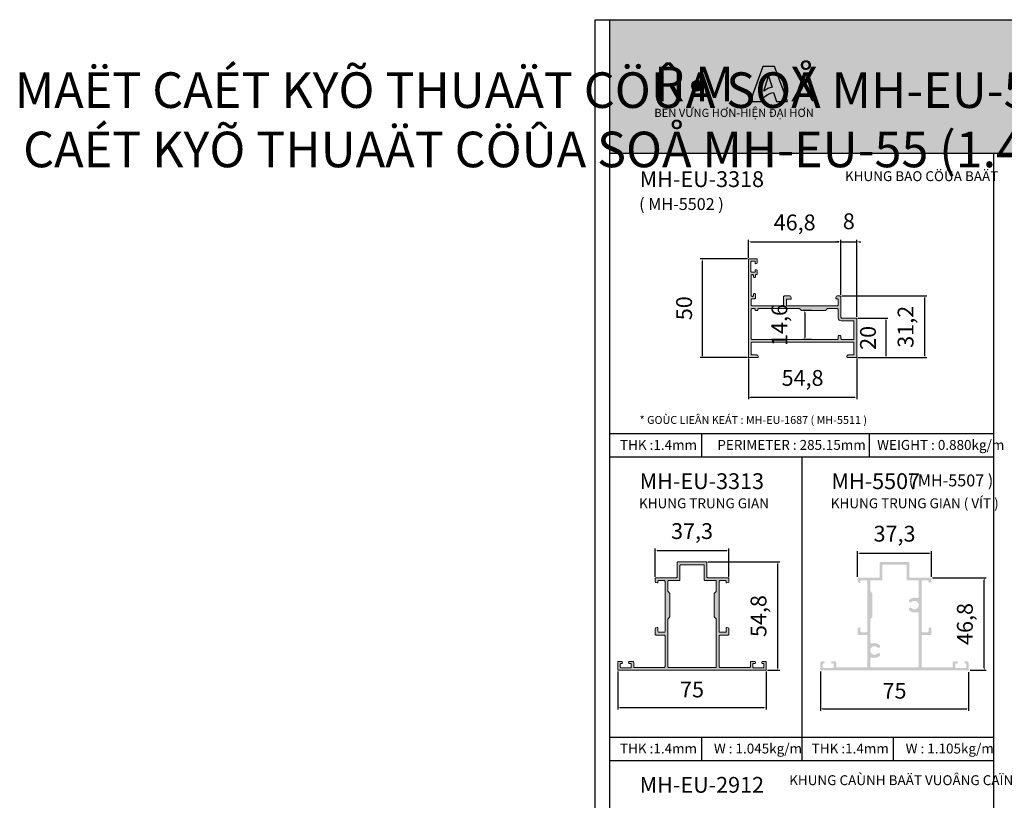
# Model space of a CAD drawing. Units: millimetres. Extents: x 12529 to 23900, y 24836 to 32566.
# Drawn here: x 12530 to 13028, y 25317 to 25712 of the extents above; entities that cross this region are included whole.
import ezdxf

# ---------------------------------------------------------------- set-up
doc = ezdxf.new("R2010")
doc.units = ezdxf.units.MM
doc.header["$PDMODE"] = 2
for name, color, linetype in [('CHU', 253, 'Continuous'), ('FRAME', 2, 'Continuous'), ('h', 155, 'Continuous'), ('Netday', 1, 'Continuous')]:
    doc.layers.add(name, color=color, linetype=linetype)
doc.layers.add('manh', color=2, linetype='Continuous', lineweight=9)
doc.styles.add('ROMAND', font='VNI-Helve-Condense_0.TTF', dxfattribs={"width": 0.5})
doc.styles.get("Standard").update_dxf_attribs({"font": 'arial.ttf'})
doc.dimstyles.new('MIEN HUA1-1', dxfattribs={"dimscale": 0, "dimtxt": 8, "dimasz": 1, "dimexe": 1, "dimexo": 1, "dimgap": 4, "dimtad": 1, "dimdec": 1, "dimtxsty": 'ROMAND', "dimcen": 10, "dimdle": 5, "dimclrd": 8, "dimclre": 8, "dimclrt": 253, "dimadec": 0, "dimazin": 0, "dimtfac": 1, "dimtdec": 1, "dimtmove": 2, "dimatfit": 3, "dimfxl": 1, "dimarcsym": 0})

# ---------------------------------------------------------------- blocks, each defined once
blk = doc.blocks.new('*D63')
at = {"layer": 'CHU', "color": 8, "lineweight": -2}
for p, q in [((12832.37, 25381.81), (12832.37, 25362.68)), ((12907.37, 25381.81), (12907.37, 25362.68)), ((12833.37, 25363.68), (12906.37, 25363.68))]:
    blk.add_line(p, q, dxfattribs=at)
at = {"layer": 'CHU', "color": 8}
for points in [[(12833.37, 25363.85), (12833.37, 25363.51), (12832.37, 25363.68)], [(12906.37, 25363.85), (12906.37, 25363.51), (12907.37, 25363.68)]]:
    blk.add_solid(points, dxfattribs=at)
at = {"layer": 'DEFPOINTS', "color": 0}
for p in [(12832.37, 25382.81), (12907.37, 25382.81), (12907.37, 25363.68)]:
    blk.add_point(p, dxfattribs=at)
at = {"layer": 'CHU', "color": 253, "insert": (12869.87, 25371.76), "char_height": 8, "attachment_point": 5, "style": 'ROMAND'}
blk.add_mtext('75', dxfattribs=at)
blk = doc.blocks.new('*D87')
at = {"layer": 'CHU', "color": 8, "lineweight": -2}
for p, q in [((12851.21, 25429.81), (12851.21, 25444.08)), ((12852.21, 25443.08), (12887.54, 25443.08)), ((12888.54, 25429.81), (12888.54, 25444.08))]:
    blk.add_line(p, q, dxfattribs=at)
at = {"layer": 'CHU', "color": 8}
for points in [[(12852.21, 25443.25), (12852.21, 25442.91), (12851.21, 25443.08)], [(12887.54, 25443.25), (12887.54, 25442.91), (12888.54, 25443.08)]]:
    blk.add_solid(points, dxfattribs=at)
at = {"layer": 'DEFPOINTS', "color": 0}
for p in [(12888.54, 25443.08), (12851.21, 25428.81), (12888.54, 25428.81)]:
    blk.add_point(p, dxfattribs=at)
at = {"layer": 'CHU', "color": 253, "insert": (12869.87, 25451.86), "char_height": 8, "attachment_point": 5, "style": 'ROMAND'}
blk.add_mtext('37,3', dxfattribs=at)
blk = doc.blocks.new('*D88')
at = {"layer": 'CHU', "color": 8, "lineweight": -2}
for p, q in [((12877.87, 25437.31), (12914.3, 25437.31)), ((12913.3, 25383.51), (12913.3, 25436.31)), ((12908.07, 25382.51), (12914.3, 25382.51))]:
    blk.add_line(p, q, dxfattribs=at)
at = {"layer": 'CHU', "color": 8}
for points in [[(12913.14, 25436.31), (12913.47, 25436.31), (12913.3, 25437.31)], [(12913.14, 25383.51), (12913.47, 25383.51), (12913.3, 25382.51)]]:
    blk.add_solid(points, dxfattribs=at)
at = {"layer": 'DEFPOINTS', "color": 0}
for p in [(12876.87, 25437.31), (12913.3, 25437.31), (12907.07, 25382.51)]:
    blk.add_point(p, dxfattribs=at)
at = {"layer": 'CHU', "color": 253, "insert": (12904.52, 25409.91), "char_height": 8, "attachment_point": 5, "rotation": 90, "style": 'ROMAND'}
blk.add_mtext('54,8', dxfattribs=at)
blk = doc.blocks.new('*D89')
at = {"layer": 'CHU', "color": 8, "lineweight": -2}
for p, q in [((12897.87, 25590.62), (12873.97, 25590.62)), ((12874.97, 25589.62), (12874.97, 25541.62)), ((12897.87, 25540.62), (12873.97, 25540.62))]:
    blk.add_line(p, q, dxfattribs=at)
at = {"layer": 'CHU', "color": 8}
for points in [[(12874.81, 25589.62), (12875.14, 25589.62), (12874.97, 25590.62)], [(12874.81, 25541.62), (12875.14, 25541.62), (12874.97, 25540.62)]]:
    blk.add_solid(points, dxfattribs=at)
at = {"layer": 'DEFPOINTS', "color": 0}
for p in [(12898.87, 25590.62), (12874.97, 25540.62), (12898.87, 25540.62)]:
    blk.add_point(p, dxfattribs=at)
at = {"layer": 'CHU', "color": 253, "insert": (12866.89, 25565.62), "char_height": 8, "attachment_point": 5, "rotation": 90, "style": 'ROMAND'}
blk.add_mtext('50', dxfattribs=at)
blk = doc.blocks.new('*D90')
at = {"layer": 'CHU', "color": 8, "lineweight": -2}
for p, q in [((12898.37, 25540.12), (12898.37, 25519.55)), ((12953.17, 25540.12), (12953.17, 25519.55)), ((12899.37, 25520.55), (12952.17, 25520.55))]:
    blk.add_line(p, q, dxfattribs=at)
at = {"layer": 'CHU', "color": 8}
for points in [[(12899.37, 25520.72), (12899.37, 25520.39), (12898.37, 25520.55)], [(12952.17, 25520.72), (12952.17, 25520.39), (12953.17, 25520.55)]]:
    blk.add_solid(points, dxfattribs=at)
at = {"layer": 'DEFPOINTS', "color": 0}
for p in [(12898.37, 25541.12), (12953.17, 25541.12), (12953.17, 25520.55)]:
    blk.add_point(p, dxfattribs=at)
at = {"layer": 'CHU', "color": 253, "insert": (12925.77, 25529.33), "char_height": 8, "attachment_point": 5, "style": 'ROMAND'}
blk.add_mtext('54,8', dxfattribs=at)
blk = doc.blocks.new('*D91')
at = {"layer": 'CHU', "color": 8, "lineweight": -2}
for p, q in [((12945.67, 25571.82), (12988.69, 25571.82)), ((12987.69, 25541.62), (12987.69, 25570.82)), ((12953.67, 25540.62), (12988.69, 25540.62))]:
    blk.add_line(p, q, dxfattribs=at)
at = {"layer": 'CHU', "color": 8}
for points in [[(12987.52, 25570.82), (12987.86, 25570.82), (12987.69, 25571.82)], [(12987.52, 25541.62), (12987.86, 25541.62), (12987.69, 25540.62)]]:
    blk.add_solid(points, dxfattribs=at)
at = {"layer": 'DEFPOINTS', "color": 0}
for p in [(12944.67, 25571.82), (12987.69, 25571.82), (12952.67, 25540.62)]:
    blk.add_point(p, dxfattribs=at)
at = {"layer": 'CHU', "color": 253, "insert": (12978.91, 25556.22), "char_height": 8, "attachment_point": 5, "rotation": 90, "style": 'ROMAND'}
blk.add_mtext('31,2', dxfattribs=at)
blk = doc.blocks.new('*D92')
at = {"layer": 'CHU', "color": 8, "lineweight": -2}
for p, q in [((12898.37, 25591.12), (12898.37, 25600.21)), ((12899.37, 25599.21), (12944.17, 25599.21)), ((12945.17, 25572.32), (12945.17, 25600.21))]:
    blk.add_line(p, q, dxfattribs=at)
at = {"layer": 'CHU', "color": 8}
for points in [[(12899.37, 25599.38), (12899.37, 25599.05), (12898.37, 25599.21)], [(12944.17, 25599.38), (12944.17, 25599.05), (12945.17, 25599.21)]]:
    blk.add_solid(points, dxfattribs=at)
at = {"layer": 'DEFPOINTS', "color": 0}
for p in [(12945.17, 25599.21), (12898.37, 25590.12), (12945.17, 25571.32)]:
    blk.add_point(p, dxfattribs=at)
at = {"layer": 'CHU', "color": 253, "insert": (12921.77, 25607.99), "char_height": 8, "attachment_point": 5, "style": 'ROMAND'}
blk.add_mtext('46,8', dxfattribs=at)
blk = doc.blocks.new('*D93')
at = {"layer": 'CHU', "color": 8, "lineweight": -2}
for p, q in [((12944.17, 25599.21), (12943.17, 25599.21)), ((12945.17, 25572.32), (12945.17, 25600.21)), ((12945.17, 25599.21), (12953.16, 25599.21)), ((12953.16, 25561.24), (12953.16, 25600.21)), ((12954.16, 25599.21), (12955.16, 25599.21))]:
    blk.add_line(p, q, dxfattribs=at)
at = {"layer": 'CHU', "color": 8}
for points in [[(12944.17, 25599.38), (12944.17, 25599.05), (12945.17, 25599.21)], [(12954.16, 25599.38), (12954.16, 25599.05), (12953.16, 25599.21)]]:
    blk.add_solid(points, dxfattribs=at)
at = {"layer": 'DEFPOINTS', "color": 0}
for p in [(12953.16, 25599.21), (12945.17, 25571.32), (12953.16, 25560.24)]:
    blk.add_point(p, dxfattribs=at)
at = {"layer": 'CHU', "color": 253, "insert": (12949.16, 25608.57), "char_height": 8, "attachment_point": 5, "style": 'ROMAND'}
blk.add_mtext('8', dxfattribs=at)
blk = doc.blocks.new('*D98')
at = {"layer": 'CHU', "color": 8, "lineweight": -2}
for p, q in [((12930.27, 25564.42), (12925.87, 25564.42)), ((12926.87, 25563.42), (12926.87, 25550.82)), ((12930.27, 25549.82), (12925.87, 25549.82))]:
    blk.add_line(p, q, dxfattribs=at)
at = {"layer": 'CHU', "color": 8}
for points in [[(12926.7, 25563.42), (12927.04, 25563.42), (12926.87, 25564.42)], [(12926.7, 25550.82), (12927.04, 25550.82), (12926.87, 25549.82)]]:
    blk.add_solid(points, dxfattribs=at)
at = {"layer": 'DEFPOINTS', "color": 0}
for p in [(12931.27, 25564.42), (12926.87, 25549.82), (12931.27, 25549.82)]:
    blk.add_point(p, dxfattribs=at)
at = {"layer": 'CHU', "color": 253, "insert": (12915.09, 25557.12), "char_height": 8, "attachment_point": 5, "rotation": 90, "style": 'ROMAND'}
blk.add_mtext('14,6', dxfattribs=at)
blk = doc.blocks.new('*D179')
at = {"layer": 'CHU', "color": 8, "lineweight": -2}
for p, q in [((12934.77, 25381.81), (12934.77, 25362.02)), ((13009.77, 25381.51), (13009.77, 25362.02)), ((12935.77, 25363.02), (13008.77, 25363.02))]:
    blk.add_line(p, q, dxfattribs=at)
at = {"layer": 'CHU', "color": 8}
for points in [[(12935.77, 25363.19), (12935.77, 25362.86), (12934.77, 25363.02)], [(13008.77, 25363.19), (13008.77, 25362.86), (13009.77, 25363.02)]]:
    blk.add_solid(points, dxfattribs=at)
at = {"layer": 'DEFPOINTS', "color": 0}
for p in [(12934.77, 25382.81), (13009.77, 25382.51), (13009.77, 25363.02)]:
    blk.add_point(p, dxfattribs=at)
at = {"layer": 'CHU', "color": 253, "insert": (12972.27, 25371.11), "char_height": 8, "attachment_point": 5, "style": 'ROMAND'}
blk.add_mtext('75', dxfattribs=at)
blk = doc.blocks.new('*D180')
at = {"layer": 'CHU', "color": 8, "lineweight": -2}
for p, q in [((12953.61, 25429.81), (12953.61, 25442.75)), ((12954.61, 25441.75), (12989.94, 25441.75)), ((12990.94, 25429.81), (12990.94, 25442.75))]:
    blk.add_line(p, q, dxfattribs=at)
at = {"layer": 'CHU', "color": 8}
for points in [[(12954.61, 25441.92), (12954.61, 25441.59), (12953.61, 25441.75)], [(12989.94, 25441.92), (12989.94, 25441.59), (12990.94, 25441.75)]]:
    blk.add_solid(points, dxfattribs=at)
at = {"layer": 'DEFPOINTS', "color": 0}
for p in [(12990.94, 25441.75), (12953.61, 25428.81), (12990.94, 25428.81)]:
    blk.add_point(p, dxfattribs=at)
at = {"layer": 'CHU', "color": 253, "insert": (12972.28, 25450.53), "char_height": 8, "attachment_point": 5, "style": 'ROMAND'}
blk.add_mtext('37,3', dxfattribs=at)
blk = doc.blocks.new('*D181')
at = {"layer": 'CHU', "color": 8, "lineweight": -2}
for p, q in [((12991.44, 25429.31), (13018.68, 25429.31)), ((13017.68, 25383.51), (13017.68, 25428.31)), ((13010.47, 25382.51), (13018.68, 25382.51))]:
    blk.add_line(p, q, dxfattribs=at)
at = {"layer": 'CHU', "color": 8}
for points in [[(13017.51, 25428.31), (13017.84, 25428.31), (13017.68, 25429.31)], [(13017.51, 25383.51), (13017.84, 25383.51), (13017.68, 25382.51)]]:
    blk.add_solid(points, dxfattribs=at)
at = {"layer": 'DEFPOINTS', "color": 0}
for p in [(12990.44, 25429.31), (13017.68, 25429.31), (13009.47, 25382.51)]:
    blk.add_point(p, dxfattribs=at)
at = {"layer": 'CHU', "color": 253, "insert": (13008.9, 25405.91), "char_height": 8, "attachment_point": 5, "rotation": 90, "style": 'ROMAND'}
blk.add_mtext('46,8', dxfattribs=at)
blk = doc.blocks.new('*D192')
at = {"layer": 'CHU', "color": 8, "lineweight": -2}
for p, q in [((12953.67, 25560.62), (12968.96, 25560.62)), ((12967.96, 25559.62), (12967.96, 25541.62)), ((12953.67, 25540.62), (12968.96, 25540.62))]:
    blk.add_line(p, q, dxfattribs=at)
at = {"layer": 'CHU', "color": 8}
for points in [[(12967.8, 25559.62), (12968.13, 25559.62), (12967.96, 25560.62)], [(12967.8, 25541.62), (12968.13, 25541.62), (12967.96, 25540.62)]]:
    blk.add_solid(points, dxfattribs=at)
at = {"layer": 'DEFPOINTS', "color": 0}
for p in [(12952.67, 25560.62), (12952.67, 25540.62), (12967.96, 25540.62)]:
    blk.add_point(p, dxfattribs=at)
at = {"layer": 'CHU', "color": 253, "insert": (12959.88, 25550.62), "char_height": 8, "attachment_point": 5, "rotation": 90, "style": 'ROMAND'}
blk.add_mtext('20', dxfattribs=at)

msp = doc.modelspace()

# ---------------------------------------------------------------- hatches: boundary and pattern name
h = msp.add_hatch(color=1)
h.paths.add_polyline_path([(12899.19, 25670.18), (12904.61, 25670.18, -0.215685), (12911.15, 25674.79), (12912.55, 25670.25), (12918.22, 25670.25), (12911.65, 25687.85), (12905.71, 25687.85)])
h.paths.add_polyline_path([(12906.23, 25675.38), (12908.61, 25683.02), (12910.34, 25677.41, 0.144264)], flags=16)
at = {"layer": 'CHU'}
msp.add_hatch(color=253, dxfattribs=at).paths.add_polyline_path([(12869.79, 25678.15, 1), (12875.18, 25678.15, 1)])
at = {"layer": 'h'}
msp.add_hatch(color=254, dxfattribs=at).paths.add_polyline_path([(13428.36, 25644.05), (13428.36, 25711.55), (12828.36, 25711.55), (12828.36, 25644.05)])
h = msp.add_hatch(color=254, dxfattribs=at)
h.paths.add_polyline_path([(12945.17, 25571.32, 0.414214), (12944.67, 25571.82), (12943.24, 25571.82, 0.339454), (12942.75, 25571.45), (12942.58, 25570.8, 0.493145), (12942.87, 25570.42), (12943.27, 25570.42, -0.414214), (12943.77, 25569.92), (12943.77, 25567.32, -0.414214), (12943.27, 25566.82), (12918.07, 25566.82, -0.414214), (12917.57, 25567.32), (12917.57, 25569.67, -0.414214), (12918.07, 25570.17), (12919.57, 25570.17, 0.493145), (12920.05, 25570.8), (12919.88, 25571.45, 0.339454), (12919.4, 25571.82), (12916.67, 25571.82, 0.414214), (12916.17, 25571.32), (12916.17, 25567.32, -0.414214), (12915.67, 25566.82), (12900.27, 25566.82, -0.414214), (12899.77, 25567.32), (12899.77, 25569.92, -0.414214), (12900.27, 25570.42), (12901.47, 25570.42, 0.414214), (12901.97, 25570.92), (12901.97, 25572.62, 0.414214), (12901.47, 25573.12, 0.414214), (12900.97, 25572.62), (12900.97, 25572.12, -0.414214), (12900.47, 25571.62), (12900.27, 25571.62, -0.414214), (12899.77, 25572.12), (12899.77, 25582.12, -0.414214), (12900.27, 25582.62), (12900.47, 25582.62, -0.414214), (12900.97, 25582.12), (12900.97, 25581.62, 0.414214), (12901.47, 25581.12, 0.414214), (12901.97, 25581.62), (12901.97, 25582.32, -0.414214), (12902.27, 25582.62), (12902.37, 25582.62, 0.414214), (12902.87, 25583.12), (12902.87, 25584.55, 0.339454), (12902.5, 25585.03), (12902.18, 25585.11, 0.493145), (12901.87, 25584.87), (12901.87, 25584.32, -0.414214), (12901.37, 25583.82), (12900.07, 25583.82, -0.414214), (12899.57, 25584.32), (12899.57, 25588.92, -0.414214), (12900.07, 25589.42), (12901.37, 25589.42, -0.414214), (12901.87, 25588.92), (12901.87, 25588.37, 0.493145), (12902.18, 25588.13), (12902.5, 25588.22, 0.339454), (12902.87, 25588.7), (12902.87, 25590.12, 0.414214), (12902.37, 25590.62), (12898.87, 25590.62, 0.414214), (12898.37, 25590.12), (12898.37, 25541.12, 0.414214), (12898.87, 25540.62), (12902.87, 25540.62, 0.57735), (12903.3, 25541.37), (12903.07, 25541.77, 0.267949), (12902.64, 25542.02), (12900.27, 25542.02, -0.414214), (12899.77, 25542.52), (12899.77, 25547.92, -0.414214), (12900.27, 25548.42), (12951.27, 25548.42, -0.414214), (12951.77, 25547.92), (12951.77, 25542.52, -0.414214), (12951.27, 25542.02), (12948.9, 25542.02, 0.267949), (12948.47, 25541.77), (12948.24, 25541.37, 0.57735), (12948.67, 25540.62), (12952.67, 25540.62, 0.414214), (12953.17, 25541.12), (12953.17, 25560.12, 0.414214), (12952.67, 25560.62), (12945.67, 25560.62, -0.414214), (12945.17, 25561.12)])
h.paths.add_polyline_path([(12937.15, 25564.42, 0.198912), (12937.36, 25564.51), (12938.18, 25565.34, -0.198912), (12938.39, 25565.42), (12943.27, 25565.42, -0.414214), (12943.77, 25564.92), (12943.77, 25560.72, 0.414214), (12945.27, 25559.22), (12951.27, 25559.22, -0.414214), (12951.77, 25558.72), (12951.77, 25550.32, -0.414214), (12951.27, 25549.82), (12945.67, 25549.82, -0.414214), (12945.17, 25550.32), (12945.17, 25551.32, 0.414214), (12944.67, 25551.82), (12944.27, 25551.82, 0.414214), (12943.77, 25551.32), (12943.77, 25550.32, -0.414214), (12943.27, 25549.82), (12900.27, 25549.82, -0.414214), (12899.77, 25550.32), (12899.77, 25564.92, -0.414214), (12900.27, 25565.42), (12901.28, 25565.42, -0.414214), (12901.77, 25564.93), (12901.77, 25564.92, 0.414214), (12902.27, 25564.42), (12902.67, 25564.42, 0.417205), (12903.17, 25564.93, -0.417175), (12903.66, 25565.42), (12924.15, 25565.42, -0.198912), (12924.36, 25565.34), (12925.18, 25564.51, 0.198912), (12925.39, 25564.42)], flags=16)
h = msp.add_hatch(color=254, dxfattribs=at)
h.paths.add_polyline_path([(12883.54, 25427.41, -0.414214), (12884.04, 25427.91), (12886.64, 25427.91, -0.414214), (12887.14, 25427.41), (12887.14, 25427.03, 0.493145), (12887.52, 25426.75), (12888.17, 25426.92, 0.339454), (12888.54, 25427.4), (12888.54, 25428.81, 0.414214), (12888.04, 25429.31), (12877.87, 25429.31, -0.414214), (12877.37, 25429.81), (12877.37, 25436.81, 0.414214), (12876.87, 25437.31), (12862.87, 25437.31, 0.414214), (12862.37, 25436.81), (12862.37, 25429.81, -0.414214), (12861.87, 25429.31), (12851.71, 25429.31, 0.414214), (12851.21, 25428.81), (12851.21, 25427.4, 0.339454), (12851.58, 25426.92), (12852.23, 25426.75, 0.493145), (12852.61, 25427.03), (12852.61, 25427.41, -0.414214), (12853.11, 25427.91), (12855.71, 25427.91, -0.414214), (12856.21, 25427.41), (12856.21, 25402.21, -0.414214), (12855.71, 25401.71), (12853.12, 25401.71, -0.414214), (12852.62, 25402.21), (12852.62, 25403.88, 0.493145), (12852.24, 25404.17), (12851.59, 25403.99, 0.339454), (12851.22, 25403.51), (12851.22, 25400.81, 0.414214), (12851.72, 25400.31), (12855.71, 25400.31, -0.414214), (12856.21, 25399.81), (12856.21, 25384.41, -0.414214), (12855.71, 25383.91), (12840.86, 25383.91, -0.414214), (12840.36, 25384.41), (12840.36, 25386.51, 0.414214), (12839.86, 25387.01), (12838.3, 25387.01, 0.309163), (12837.84, 25386.69), (12837.73, 25386.41, 0.527693), (12838.01, 25386.01), (12838.66, 25386.01, -0.414214), (12839.16, 25385.51), (12839.16, 25384.21, -0.414214), (12838.66, 25383.71), (12834.06, 25383.71, -0.414214), (12833.56, 25384.21), (12833.56, 25385.51, -0.414214), (12834.06, 25386.01), (12834.32, 25386.01, 0.527693), (12834.6, 25386.41), (12834.49, 25386.69, 0.309163), (12834.02, 25387.01), (12832.87, 25387.01, 0.414214), (12832.37, 25386.51), (12832.37, 25382.81, 0.414214), (12832.67, 25382.51), (12907.07, 25382.51, 0.414214), (12907.37, 25382.81), (12907.37, 25386.51, 0.414214), (12906.87, 25387.01), (12905.66, 25387.01, 0.339454), (12905.18, 25386.64), (12905.11, 25386.38, 0.493145), (12905.4, 25386.01), (12905.67, 25386.01, -0.414214), (12906.17, 25385.51), (12906.17, 25384.21, -0.414214), (12905.67, 25383.71), (12901.07, 25383.71, -0.414214), (12900.57, 25384.21), (12900.57, 25385.51, -0.414214), (12901.07, 25386.01), (12901.74, 25386.01, 0.493145), (12902.03, 25386.38), (12901.96, 25386.64, 0.339454), (12901.48, 25387.01), (12899.87, 25387.01, 0.414214), (12899.37, 25386.51), (12899.37, 25384.41, -0.414214), (12898.87, 25383.91), (12884.04, 25383.91, -0.414214), (12883.54, 25384.41), (12883.54, 25399.81, -0.414214), (12884.04, 25400.31), (12888.03, 25400.31, 0.414214), (12888.53, 25400.81), (12888.53, 25403.51, 0.339454), (12888.16, 25403.99), (12887.5, 25404.17, 0.493145), (12887.13, 25403.88), (12887.13, 25402.21, -0.414214), (12886.63, 25401.71), (12884.04, 25401.71, -0.414214), (12883.54, 25402.21)])
h.paths.add_polyline_path([(12881.09, 25409.68, 0.19681), (12881.23, 25409.33), (12881.99, 25408.55, -0.19681), (12882.14, 25408.2), (12882.14, 25384.41, -0.414214), (12881.64, 25383.91), (12858.11, 25383.91, -0.414214), (12857.61, 25384.41), (12857.61, 25408.2, -0.19681), (12857.75, 25408.55), (12858.51, 25409.33, 0.19681), (12858.66, 25409.68), (12858.66, 25421.14, 0.19681), (12858.51, 25421.49), (12857.75, 25422.26, -0.19681), (12857.61, 25422.62), (12857.61, 25427.41, -0.414214), (12858.11, 25427.91), (12863.27, 25427.91, 0.414214), (12863.77, 25428.41), (12863.77, 25435.41, -0.414214), (12864.27, 25435.91), (12875.47, 25435.91, -0.414214), (12875.97, 25435.41), (12875.97, 25428.41, 0.414214), (12876.47, 25427.91), (12881.64, 25427.91, -0.414214), (12882.14, 25427.41), (12882.14, 25422.62, -0.19681), (12881.99, 25422.26), (12881.23, 25421.49, 0.19681), (12881.09, 25421.14)], flags=16)
h = msp.add_hatch(color=254, dxfattribs=at)
h.paths.add_polyline_path([(12985.94, 25427.41, -0.414214), (12986.44, 25427.91), (12989.04, 25427.91, -0.414214), (12989.54, 25427.41), (12989.54, 25427.03, 0.493145), (12989.92, 25426.75), (12990.57, 25426.92, 0.339454), (12990.94, 25427.4), (12990.94, 25428.81, 0.414214), (12990.44, 25429.31), (12980.28, 25429.31, -0.414214), (12979.78, 25429.81), (12979.78, 25436.81, 0.414214), (12979.28, 25437.31), (12965.28, 25437.31, 0.414214), (12964.78, 25436.81), (12964.78, 25429.81, -0.414214), (12964.28, 25429.31), (12954.11, 25429.31, 0.414214), (12953.61, 25428.81), (12953.61, 25427.4, 0.339454), (12953.98, 25426.92), (12954.63, 25426.75, 1.033156), (12955.06, 25427.2, -0.548724), (12955.51, 25427.91), (12958.11, 25427.91, -0.414214), (12958.61, 25427.41), (12958.61, 25402.21, -0.414214), (12958.11, 25401.71), (12955.52, 25401.71, -0.414214), (12955.02, 25402.21), (12955.02, 25403.88, 0.493145), (12954.65, 25404.17), (12953.99, 25403.99, 0.339454), (12953.62, 25403.51), (12953.62, 25400.81, 0.414214), (12954.12, 25400.31), (12958.11, 25400.31, -0.414214), (12958.61, 25399.81), (12958.61, 25384.41, -0.414214), (12958.11, 25383.91), (12943.27, 25383.91, -0.414214), (12942.77, 25384.41), (12942.77, 25386.51, 0.414214), (12942.27, 25387.01), (12940.71, 25387.01, 0.405131), (12940.21, 25386.52, 0.677922), (12940.42, 25386.01), (12941.07, 25386.01, -0.414214), (12941.57, 25385.51), (12941.57, 25384.21, -0.414214), (12941.07, 25383.71), (12936.47, 25383.71, -0.414214), (12935.97, 25384.21), (12935.97, 25385.51, -0.414214), (12936.47, 25386.01), (12936.72, 25386.01, 0.677922), (12936.93, 25386.52, 0.405131), (12936.43, 25387.01), (12935.27, 25387.01, 0.414214), (12934.77, 25386.51), (12934.77, 25382.81, 0.414214), (12935.07, 25382.51), (13009.47, 25382.51, 0.414214), (13009.77, 25382.81), (13009.77, 25386.51, 0.414214), (13009.27, 25387.01), (13008.06, 25387.01, 0.339454), (13007.58, 25386.64), (13007.48, 25386.26, 0.493145), (13007.67, 25386.01), (13008.07, 25386.01, -0.414214), (13008.57, 25385.51), (13008.57, 25384.21, -0.414214), (13008.07, 25383.71), (13003.47, 25383.71, -0.414214), (13002.97, 25384.21), (13002.97, 25385.51, -0.414214), (13003.47, 25386.01), (13004.28, 25386.01, 0.493145), (13004.47, 25386.26), (13004.37, 25386.64, 0.339454), (13003.88, 25387.01), (13002.27, 25387.01, 0.414214), (13001.77, 25386.51), (13001.77, 25384.41, -0.414214), (13001.27, 25383.91), (12986.44, 25383.91, -0.414214), (12985.94, 25384.41), (12985.94, 25399.81, -0.414214), (12986.44, 25400.31), (12990.43, 25400.31, 0.414214), (12990.93, 25400.81), (12990.93, 25403.51, 0.339454), (12990.56, 25403.99), (12989.91, 25404.17, 0.493145), (12989.53, 25403.88), (12989.53, 25402.21, -0.414214), (12989.03, 25401.71), (12986.44, 25401.71, -0.414214), (12985.94, 25402.21)])
h.paths.add_polyline_path([(12961.01, 25421.27, 0.19681), (12960.87, 25421.62), (12960.16, 25422.35, -0.19681), (12960.01, 25422.7), (12960.01, 25427.61, -0.414214), (12960.31, 25427.91), (12965.48, 25427.91, 0.414214), (12966.18, 25428.61), (12966.18, 25435.61, -0.414214), (12966.48, 25435.91), (12978.08, 25435.91, -0.414214), (12978.38, 25435.61), (12978.38, 25428.61, 0.414214), (12979.08, 25427.91), (12984.24, 25427.91, -0.414214), (12984.54, 25427.61), (12984.54, 25419.8, -0.505463), (12983.5, 25419.04, 0.275093), (12979.77, 25418.14, 1), (12980.89, 25416.99, -2.37109), (12980.89, 25413.92, 1), (12979.77, 25412.77, 0.275093), (12983.5, 25411.87, -0.505463), (12984.54, 25411.11), (12984.54, 25384.41, -0.414214), (12984.04, 25383.91), (12960.31, 25383.91, -0.414214), (12960.01, 25384.21), (12960.01, 25388.21, -0.536715), (12961.05, 25388.93, 0.275093), (12964.78, 25389.82, 1), (12963.66, 25390.97, -2.37109), (12963.66, 25394.05, 1), (12964.78, 25395.19, 0.275093), (12961.05, 25396.09, -0.505463), (12960.01, 25396.85), (12960.01, 25408.12, -0.19681), (12960.16, 25408.47), (12960.87, 25409.19, 0.19681), (12961.01, 25409.55)], flags=16)

# ---------------------------------------------------------------- linework, layer by layer
at = {"color": 1}
for points in [[(12911.65, 25687.85), (12905.71, 25687.85), (12899.19, 25670.18), (12904.61, 25670.18, -0.215685), (12911.15, 25674.79), (12912.55, 25670.25), (12918.22, 25670.25)], [(12908.61, 25683.02), (12910.34, 25677.41, 0.144264), (12906.23, 25675.38)]]:
    msp.add_lwpolyline(points, format="xyb", close=True, dxfattribs=at)
at = {"color": 253}
msp.add_circle((12872.48, 25678.15), 2.7, dxfattribs=at)
at = {"layer": 'DEFPOINTS'}
msp.add_lwpolyline([(12820.86, 25711.55), (13435.86, 25711.55), (13435.86, 24835.55), (12820.86, 24835.55)], close=True, dxfattribs=at)
at = {"layer": 'FRAME'}
for p, q in [((12828.36, 25711.55), (13428.36, 25711.55)), ((12828.36, 25644.05), (13428.36, 25644.05)), ((13022.36, 25644.05), (13022.36, 24876.17)), ((12828.36, 25502.25), (13022.36, 25502.25)), ((12874.82, 25490.48), (12874.82, 25502.25)), ((12959.69, 25490.48), (12959.69, 25502.25)), ((12828.36, 25490.48), (13022.36, 25490.48)), ((12925.36, 25490.48), (12925.36, 25336.9)), ((12828.36, 25348.67), (13022.36, 25348.67)), ((12874.82, 25336.9), (12874.82, 25348.67)), ((12971.82, 25336.9), (12971.82, 25348.67)), ((12828.36, 25336.9), (13022.36, 25336.9))]:
    msp.add_line(p, q, dxfattribs=at)
msp.add_lwpolyline([(13428.36, 25711.55), (13428.36, 24843.05), (12828.36, 24843.05), (12828.36, 25711.55)], dxfattribs=at)
at = {"layer": 'manh'}
for points in [[(12951.27, 25542.02, 0.414214), (12951.77, 25542.52), (12951.77, 25547.92, 0.414214), (12951.27, 25548.42), (12900.27, 25548.42, 0.414214), (12899.77, 25547.92), (12899.77, 25542.52, 0.414214), (12900.27, 25542.02), (12902.64, 25542.02, -0.267949), (12903.07, 25541.77), (12903.3, 25541.37, -0.57735), (12902.87, 25540.62), (12898.87, 25540.62, -0.414214), (12898.37, 25541.12), (12898.37, 25590.12, -0.414214), (12898.87, 25590.62), (12902.37, 25590.62, -0.414214), (12902.87, 25590.12), (12902.87, 25588.7, -0.339454), (12902.5, 25588.22), (12902.18, 25588.13, -0.493145), (12901.87, 25588.37), (12901.87, 25588.92, 0.414214), (12901.37, 25589.42), (12900.07, 25589.42, 0.414214), (12899.57, 25588.92), (12899.57, 25584.32, 0.414214), (12900.07, 25583.82), (12901.37, 25583.82, 0.414214), (12901.87, 25584.32), (12901.87, 25584.87, -0.493145), (12902.18, 25585.11), (12902.5, 25585.03, -0.339454), (12902.87, 25584.55), (12902.87, 25583.12, -0.414214), (12902.37, 25582.62), (12902.27, 25582.62, 0.414214), (12901.97, 25582.32), (12901.97, 25581.62, -0.414214), (12901.47, 25581.12), (12901.47, 25581.12, -0.414214), (12900.97, 25581.62), (12900.97, 25582.12, 0.414214), (12900.47, 25582.62), (12900.27, 25582.62, 0.414214), (12899.77, 25582.12), (12899.77, 25572.12, 0.414214), (12900.27, 25571.62), (12900.47, 25571.62, 0.414214), (12900.97, 25572.12), (12900.97, 25572.62, -0.414214), (12901.47, 25573.12), (12901.47, 25573.12, -0.414214), (12901.97, 25572.62), (12901.97, 25570.92, -0.414214), (12901.47, 25570.42), (12900.27, 25570.42, 0.414214), (12899.77, 25569.92), (12899.77, 25567.32, 0.414214), (12900.27, 25566.82), (12915.67, 25566.82, 0.414214), (12916.17, 25567.32), (12916.17, 25571.32, -0.414214), (12916.67, 25571.82), (12919.4, 25571.82, -0.339454), (12919.88, 25571.45), (12920.05, 25570.8, -0.493145), (12919.57, 25570.17), (12918.07, 25570.17, 0.414214), (12917.57, 25569.67), (12917.57, 25567.32, 0.414214), (12918.07, 25566.82), (12943.27, 25566.82, 0.414214), (12943.77, 25567.32), (12943.77, 25569.92, 0.414214), (12943.27, 25570.42), (12942.87, 25570.42, -0.493145), (12942.58, 25570.8), (12942.75, 25571.45, -0.339454), (12943.24, 25571.82), (12944.67, 25571.82, -0.414214), (12945.17, 25571.32), (12945.17, 25561.12, 0.414214), (12945.67, 25560.62), (12952.67, 25560.62, -0.414214), (12953.17, 25560.12), (12953.17, 25541.12, -0.414214), (12952.67, 25540.62), (12948.67, 25540.62, -0.57735), (12948.24, 25541.37), (12948.47, 25541.77, -0.267949), (12948.9, 25542.02)], [(12943.77, 25550.32), (12943.77, 25551.32, -0.414214), (12944.27, 25551.82), (12944.67, 25551.82, -0.414214), (12945.17, 25551.32), (12945.17, 25550.32, 0.414214), (12945.67, 25549.82), (12951.27, 25549.82, 0.414214), (12951.77, 25550.32), (12951.77, 25558.72, 0.414214), (12951.27, 25559.22), (12945.27, 25559.22, -0.414214), (12943.77, 25560.72), (12943.77, 25564.92, 0.414214), (12943.27, 25565.42), (12938.39, 25565.42, 0.198912), (12938.18, 25565.34), (12937.36, 25564.51, -0.198912), (12937.15, 25564.42), (12925.39, 25564.42, -0.198912), (12925.18, 25564.51), (12924.36, 25565.34, 0.198912), (12924.15, 25565.42), (12903.66, 25565.42, 0.414214), (12903.17, 25564.93), (12903.17, 25564.92, -0.414214), (12902.67, 25564.42), (12902.27, 25564.42, -0.414214), (12901.77, 25564.92), (12901.77, 25564.93, 0.414214), (12901.28, 25565.42), (12900.27, 25565.42, 0.414214), (12899.77, 25564.92), (12899.77, 25550.32, 0.414214), (12900.27, 25549.82), (12943.27, 25549.82, 0.414214)], [(12839.16, 25384.21), (12839.16, 25385.51, 0.414214), (12838.66, 25386.01), (12838.01, 25386.01, -0.527693), (12837.73, 25386.41), (12837.84, 25386.69, -0.309163), (12838.3, 25387.01), (12839.86, 25387.01, -0.414214), (12840.36, 25386.51), (12840.36, 25384.41, 0.414214), (12840.86, 25383.91), (12855.71, 25383.91, 0.414214), (12856.21, 25384.41), (12856.21, 25399.81, 0.414214), (12855.71, 25400.31), (12851.72, 25400.31, -0.414214), (12851.22, 25400.81), (12851.22, 25403.51, -0.339454), (12851.59, 25403.99), (12852.24, 25404.17, -0.493145), (12852.62, 25403.88), (12852.62, 25402.21, 0.414214), (12853.12, 25401.71), (12855.71, 25401.71, 0.414214), (12856.21, 25402.21), (12856.21, 25427.41, 0.414214), (12855.71, 25427.91), (12853.11, 25427.91, 0.414214), (12852.61, 25427.41), (12852.61, 25427.03, -0.493145), (12852.23, 25426.75), (12851.58, 25426.92, -0.339454), (12851.21, 25427.4), (12851.21, 25428.81, -0.414214), (12851.71, 25429.31), (12861.87, 25429.31, 0.414214), (12862.37, 25429.81), (12862.37, 25436.81, -0.414214), (12862.87, 25437.31), (12876.87, 25437.31, -0.414214), (12877.37, 25436.81), (12877.37, 25429.81, 0.414214), (12877.87, 25429.31), (12888.04, 25429.31, -0.414214), (12888.54, 25428.81), (12888.54, 25427.4, -0.339454), (12888.17, 25426.92), (12887.52, 25426.75, -0.493145), (12887.14, 25427.03), (12887.14, 25427.41, 0.414214), (12886.64, 25427.91), (12884.04, 25427.91, 0.414214), (12883.54, 25427.41), (12883.54, 25402.21, 0.414214), (12884.04, 25401.71), (12886.63, 25401.71, 0.414214), (12887.13, 25402.21), (12887.13, 25403.88, -0.493145), (12887.5, 25404.17), (12888.16, 25403.99, -0.339454), (12888.53, 25403.51), (12888.53, 25400.81, -0.414214), (12888.03, 25400.31), (12884.04, 25400.31, 0.414214), (12883.54, 25399.81), (12883.54, 25384.41, 0.414214), (12884.04, 25383.91), (12898.87, 25383.91, 0.414214), (12899.37, 25384.41), (12899.37, 25386.51, -0.414214), (12899.87, 25387.01), (12901.48, 25387.01, -0.339454), (12901.96, 25386.64), (12902.03, 25386.38, -0.493145), (12901.74, 25386.01), (12901.07, 25386.01, 0.414214), (12900.57, 25385.51), (12900.57, 25384.21, 0.414214), (12901.07, 25383.71), (12905.67, 25383.71, 0.414214), (12906.17, 25384.21), (12906.17, 25385.51, 0.414214), (12905.67, 25386.01), (12905.4, 25386.01, -0.493145), (12905.11, 25386.38), (12905.18, 25386.64, -0.339454), (12905.66, 25387.01), (12906.87, 25387.01, -0.414214), (12907.37, 25386.51), (12907.37, 25382.81, -0.414214), (12907.07, 25382.51), (12832.67, 25382.51, -0.414214), (12832.37, 25382.81), (12832.37, 25386.51, -0.414214), (12832.87, 25387.01), (12834.02, 25387.01, -0.309163), (12834.49, 25386.69), (12834.6, 25386.41, -0.527693), (12834.32, 25386.01), (12834.06, 25386.01, 0.414214), (12833.56, 25385.51), (12833.56, 25384.21, 0.414214), (12834.06, 25383.71), (12838.66, 25383.71, 0.414214)], [(12858.51, 25421.49), (12857.75, 25422.26, -0.19681), (12857.61, 25422.62), (12857.61, 25427.41, -0.414214), (12858.11, 25427.91), (12863.27, 25427.91, 0.414214), (12863.77, 25428.41), (12863.77, 25435.41, -0.414214), (12864.27, 25435.91), (12875.47, 25435.91, -0.414214), (12875.97, 25435.41), (12875.97, 25428.41, 0.414214), (12876.47, 25427.91), (12881.64, 25427.91, -0.414214), (12882.14, 25427.41), (12882.14, 25422.62, -0.19681), (12881.99, 25422.26), (12881.23, 25421.49, 0.19681), (12881.09, 25421.14), (12881.09, 25409.68, 0.19681), (12881.23, 25409.33), (12881.99, 25408.55, -0.19681), (12882.14, 25408.2), (12882.14, 25384.41, -0.414214), (12881.64, 25383.91), (12858.11, 25383.91, -0.414214), (12857.61, 25384.41), (12857.61, 25408.2, -0.19681), (12857.75, 25408.55), (12858.51, 25409.33, 0.19681), (12858.66, 25409.68), (12858.66, 25421.14, 0.19681)]]:
    msp.add_lwpolyline(points, format="xyb", close=True, dxfattribs=at)

# ---------------------------------------------------------------- texts
at = {"color": 1, "char_height": 17.6207, "attachment_point": 1}
for s, width, insert in [('{\\fArial Black|b0|i0|c0|p34;R M   }', 1595.278, (12850.8, 25687.8)), ('{\\fArial Black|b0|i0|c0|p34;X}', 9.3291, (12919.62, 25687.8))]:
    msp.add_mtext_dynamic_manual_height_columns(s, width=width, gutter_width=12.5, heights=[0], dxfattribs=dict(at, insert=insert))
at = {"color": 253, "insert": (12850.8, 25666.51), "char_height": 4.1442, "attachment_point": 1}
msp.add_mtext_dynamic_manual_height_columns('{\\fArial|b1|i0|c0|p34;BỀN VỮNG HƠN-HIỆN ĐẠI HƠN}', width=1392.5788, gutter_width=12.5, heights=[0], dxfattribs=at)
at = {"layer": 'CHU', "attachment_point": 1}
for s, insert, char_height in [('\\pi426.47;{\\fVNI-Helve-Condense|b1|i0|c0|p2;MAËT CAÉT KYÕ THUAÄT CÖÛA SOÅ MH-EU-55 (1.4)}', (12531.55, 25684.93), 18), ('{\\fVNI-Helve-Condense|b1|i0|c0|p2;MH-EU-3318}', (12843.37, 25634.91), 8), ('{\\fVNI-Helve-Condense|b1|i0|c0|p2;KHUNG BAO CÖÛA BAÄT}', (12947.22, 25634.91), 5), ('{\\fVNI-Helve-Condense|b1|i0|c0|p2; ( MH-5502 )}', (12841.27, 25621.3), 6), ('{\\fVNI-Helve-Condense|b1|i0|c0|p2;* GOÙC LIEÂN KEÁT : MH-EU-1687 ( MH-5511 )}', (12843.36, 25511.11), 4), ('{\\fVNI-Helve-Condense|b1|i0|c0|p2;MH-EU-3313}', (12843.37, 25482.13), 8), ('{\\fVNI-Helve-Condense|b1|i0|c0|p2;MH-5507}', (12940.37, 25482.13), 8), ('{\\fVNI-Helve-Condense|b1|i0|c0|p2; ( MH-5507 )}', (12977.59, 25481.52), 6), ('{\\fVNI-Helve-Condense|b1|i0|c0|p2;KHUNG TRUNG GIAN}', (12843.05, 25469.46), 5), ('{\\fVNI-Helve-Condense|b1|i0|c0|p2;KHUNG TRUNG GIAN ( VÍT )}', (12940.05, 25469.46), 5), ('{\\fVNI-Helve-Condense|b1|i0|c0|p2;MH-EU-2912}', (12843.37, 25328.55), 8), ('{\\fVNI-Helve-Condense|b1|i0|c0|p2;KHUNG CAÙNH BAÄT VUOÂNG CAÏNH}', (12919, 25329.4), 5)]:
    msp.add_mtext_dynamic_manual_height_columns(s, width=1308.5477, gutter_width=12.5, heights=[0], dxfattribs=dict(at, insert=insert, char_height=char_height))
at = {"layer": 'Netday', "insert": (12527.32, 25684.93), "char_height": 18, "attachment_point": 1}
msp.add_mtext_dynamic_manual_height_columns('\\pi421.55;{\\fVNI-Helve-Condense|b1|i0|c0|p2; MAËT CAÉT KYÕ THUAÄT CÖÛA SOÅ MH-EU-55 (1.4) }', width=1308.5477, gutter_width=12.5, heights=[0], dxfattribs=at)
at = {"layer": 'Netday', "color": 253, "char_height": 5, "attachment_point": 1}
for s, insert in [('{\\fVNI-Helve-Condense|b1|i0|c0|p2;THK :\\C1;1.4\\C253;mm}', (12833.41, 25498.98)), ('{\\fVNI-Helve-Condense|b1|i0|c0|p2;PERIMETER : \\C1;285.15\\C253;mm}', (12882.67, 25498.98)), ('{\\fVNI-Helve-Condense|b1|i0|c0|p2;WEIGHT : \\C1;0.880\\C253;kg/m}', (12963.48, 25498.98)), ('{\\fVNI-Helve-Condense|b1|i0|c0|p2;THK :\\C1;1.4\\C253;mm}', (12833.41, 25345.41)), ('{\\fVNI-Helve-Condense|b1|i0|c0|p2;W : \\C1;1.045\\C253;kg/m}', (12880.92, 25345.41)), ('{\\fVNI-Helve-Condense|b1|i0|c0|p2;THK :\\C1;1.4\\C253;mm}', (12930.41, 25345.41)), ('{\\fVNI-Helve-Condense|b1|i0|c0|p2;W : \\C1;1.105\\C253;kg/m}', (12977.92, 25345.41))]:
    msp.add_mtext_dynamic_manual_height_columns(s, width=1308.5477, gutter_width=12.5, heights=[0], dxfattribs=dict(at, insert=insert))

# ---------------------------------------------------------------- dimensions: what is measured, and where the dimension line sits
at = {"layer": 'CHU'}
for base, p1, p2, picture, middle in [((12945.17, 25599.21), (12898.37, 25590.12), (12945.17, 25571.32), '*D92', (12921.77, 25607.99)), ((12953.17, 25520.55), (12898.37, 25541.12), (12953.17, 25541.12), '*D90', (12925.77, 25529.33)), ((12888.54, 25443.08), (12851.21, 25428.81), (12888.54, 25428.81), '*D87', (12869.87, 25451.86)), ((12907.37, 25363.68), (12832.37, 25382.81), (12907.37, 25382.81), '*D63', (12869.87, 25371.76))]:
    dim = msp.add_linear_dim(base=base, p1=p1, p2=p2, dimstyle='MIEN HUA1-1', override={"dimscale": 1}, dxfattribs=at)
    dim.commit()
    dim.dimension.update_dxf_attribs({"geometry": picture, "text_midpoint": middle})
dim = msp.add_linear_dim(base=(12953.16, 25599.21), p1=(12945.17, 25571.32), p2=(12953.16, 25560.24), dimstyle='MIEN HUA1-1', override={"dimscale": 1}, dxfattribs=at)
dim.commit()
dim.dimension.update_dxf_attribs({"geometry": '*D93', "text_midpoint": (12949.16, 25608.57), "dimtype": 160})
for base, p1, p2, angle, picture, middle in [((12874.97, 25540.62), (12898.87, 25590.62), (12898.87, 25540.62), 90, '*D89', (12866.89, 25565.62)), ((12926.87, 25549.82), (12931.27, 25564.42), (12931.27, 25549.82), 90, '*D98', (12915.09, 25557.12)), ((12987.69, 25571.82), (12952.67, 25540.62), (12944.67, 25571.82), 90, '*D91', (12978.91, 25556.22)), ((12967.96, 25540.62), (12952.67, 25560.62), (12952.67, 25540.62), 90, '*D192', (12959.88, 25550.62)), ((12990.94, 25441.75), (12953.61, 25428.81), (12990.94, 25428.81), 180, '*D180', (12972.28, 25450.53)), ((12913.3, 25437.31), (12907.07, 25382.51), (12876.87, 25437.31), 90, '*D88', (12904.52, 25409.91)), ((13017.68, 25429.31), (13009.47, 25382.51), (12990.44, 25429.31), 90, '*D181', (13008.9, 25405.91)), ((13009.77, 25363.02), (12934.77, 25382.81), (13009.77, 25382.51), 180, '*D179', (12972.27, 25371.11))]:
    dim = msp.add_linear_dim(base=base, p1=p1, p2=p2, angle=angle, dimstyle='MIEN HUA1-1', override={"dimscale": 1}, dxfattribs=at)
    dim.commit()
    dim.dimension.update_dxf_attribs({"geometry": picture, "text_midpoint": middle})

doc.saveas('drawing.dxf')
